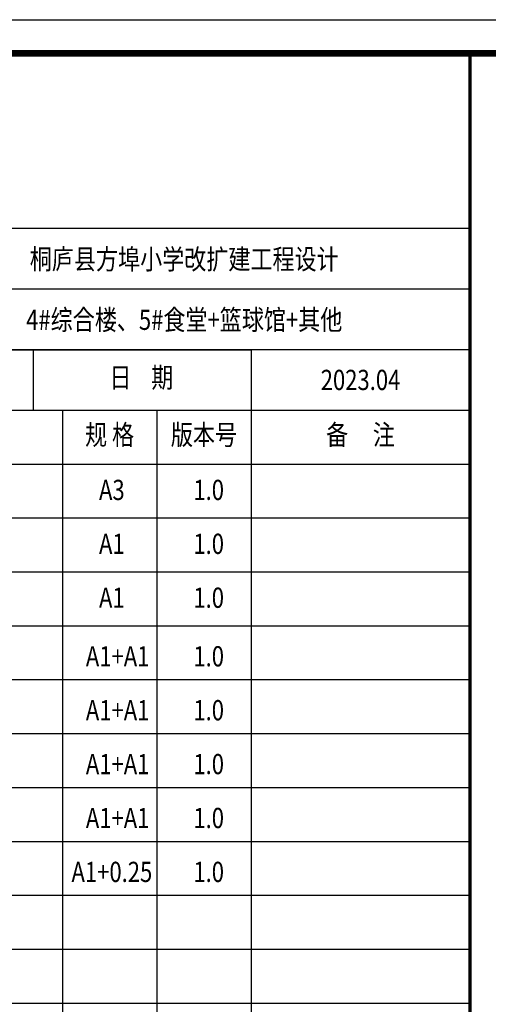
# Model space of a CAD drawing. Extents: x 3781370 to 3949570, y 2647130 to 2946297.
# Drawn here: x 3838072 to 3845025, y 2914308 to 2928922 of the extents above; entities that cross this region are included whole.
import ezdxf
from ezdxf.enums import TextEntityAlignment as Align

# ---------------------------------------------------------------- set-up
doc = ezdxf.new("R2010")
doc.units = 0
doc.header["$LTSCALE"] = 1000
doc.header["$MEASUREMENT"] = 0
doc.layers.add('TK', color=7, linetype='Continuous')
doc.layers.add('图框-文字', color=3, linetype='Continuous')
doc.styles.add('TKJY_宋体', font='txt', dxfattribs={"width": 0.8})
doc.styles.add('图框宋体', font='txt', dxfattribs={"width": 0.8})

# ---------------------------------------------------------------- blocks, each defined once
blk = doc.blocks.new('目录')
at = {"layer": 'TK'}
for p, q in [((12707.22, 7726.18), (12513.22, 7726.18)), ((12707.22, 7717.18), (12604.44, 7717.18)), ((12707.22, 7708.18), (12513.22, 7708.18)), ((12642.42, 7708.18), (12642.42, 7699.18)), ((12674.75, 7708.18), (12674.75, 7483.18)), ((12707.22, 7699.18), (12513.22, 7699.18)), ((12646.75, 7699.18), (12646.75, 7483.18)), ((12660.75, 7699.18), (12660.75, 7483.18)), ((12707.22, 7691.18), (12513.22, 7691.18)), ((12707.22, 7683.18), (12513.22, 7683.18)), ((12707.22, 7675.18), (12513.22, 7675.18)), ((12707.22, 7667.18), (12513.22, 7667.18)), ((12707.22, 7659.18), (12513.22, 7659.18)), ((12707.22, 7651.18), (12513.22, 7651.18)), ((12707.22, 7643.18), (12513.22, 7643.18)), ((12707.22, 7635.18), (12513.22, 7635.18)), ((12707.22, 7627.18), (12513.22, 7627.18)), ((12707.22, 7619.18), (12513.22, 7619.18)), ((12707.22, 7611.18), (12513.22, 7611.18))]:
    blk.add_line(p, q, dxfattribs=at)
at = {"layer": 'TK', "const_width": 0.5}
blk.add_lwpolyline([(12513.22, 7465.18), (12513.22, 7465.18), (12707.22, 7465.18), (12707.22, 7752.18), (12513.22, 7752.18)], close=True, dxfattribs=at)
at = {"layer": 'TK', "style": '图框宋体', "width": 0.8}
for s, p in [('日    期', (12658.47, 7703.68)), ('规 格', (12653.75, 7695.18)), ('版本号', (12667.75, 7695.18)), ('备     注', (12690.98, 7695.18))]:
    blk.add_text(s, height=3, dxfattribs=at).set_placement(p, align=Align.MIDDLE)
blk = doc.blocks.new('A3图框')
at = {"layer": 'TK', "color": 21}
blk.add_lwpolyline([(7852.77, 4723.15), (8272.77, 4723.15), (8272.77, 4426.15), (7852.77, 4426.15)], close=True, dxfattribs=at)
at = {"layer": 'TK', "const_width": 1}
blk.add_lwpolyline([(7877.77, 4718.15), (8267.77, 4718.15), (8267.77, 4431.15), (7877.77, 4431.15)], close=True, dxfattribs=at)

msp = doc.modelspace()

# ---------------------------------------------------------------- linework, layer by layer
at = {"layer": 'TK', "color": 21}
for p, q in [((3835042.3, 2924022.2), (3838272.3, 2924022.2)), ((3838272.3, 2924022.2), (3841502.3, 2924022.2))]:
    msp.add_line(p, q, dxfattribs=at)

# ---------------------------------------------------------------- block references
at = {"layer": 'TK', "color": 21, "xscale": 100, "yscale": 100, "zscale": 100}
for name, p in [('A3图框', (3027775.4, 2456607.3)), ('目录', (2574030.5, 2153204))]:
    msp.add_blockref(name, p, dxfattribs=at)

# ---------------------------------------------------------------- texts
at = {"layer": '图框-文字', "color": 21, "style": 'TKJY_宋体', "width": 0.8}
for s, p in [('桐庐县方埠小学改扩建工程设计', (3840513.4, 2925217.2)), ('4#综合楼、5#食堂+篮球馆+其他', (3840513.4, 2924318)), ('2023.04', (3843128.9, 2923425.5))]:
    msp.add_text(s, height=300, dxfattribs=at).set_placement(p, align=Align.CENTER)
for s, p in [('A3', (3839248.6, 2921792.9)), ('1.0', (3840648.6, 2921792.9)), ('A1', (3839248.6, 2920992.9)), ('1.0', (3840648.6, 2920992.9)), ('A1', (3839248.6, 2920192.9)), ('1.0', (3840648.6, 2920192.9)), ('A1+A1', (3839053.5, 2919323.5)), ('1.0', (3840648.6, 2919323.5)), ('A1+A1', (3839053.5, 2918523.5)), ('1.0', (3840648.6, 2918523.5)), ('A1+A1', (3839053.5, 2917723.5)), ('1.0', (3840648.6, 2917723.5)), ('A1+A1', (3839053.5, 2916923.5)), ('1.0', (3840648.6, 2916923.5)), ('A1+0.25', (3838840.5, 2916123.5)), ('1.0', (3840648.6, 2916123.5))]:
    msp.add_text(s, height=300, dxfattribs=at).set_placement(p)

doc.saveas('drawing.dxf')
